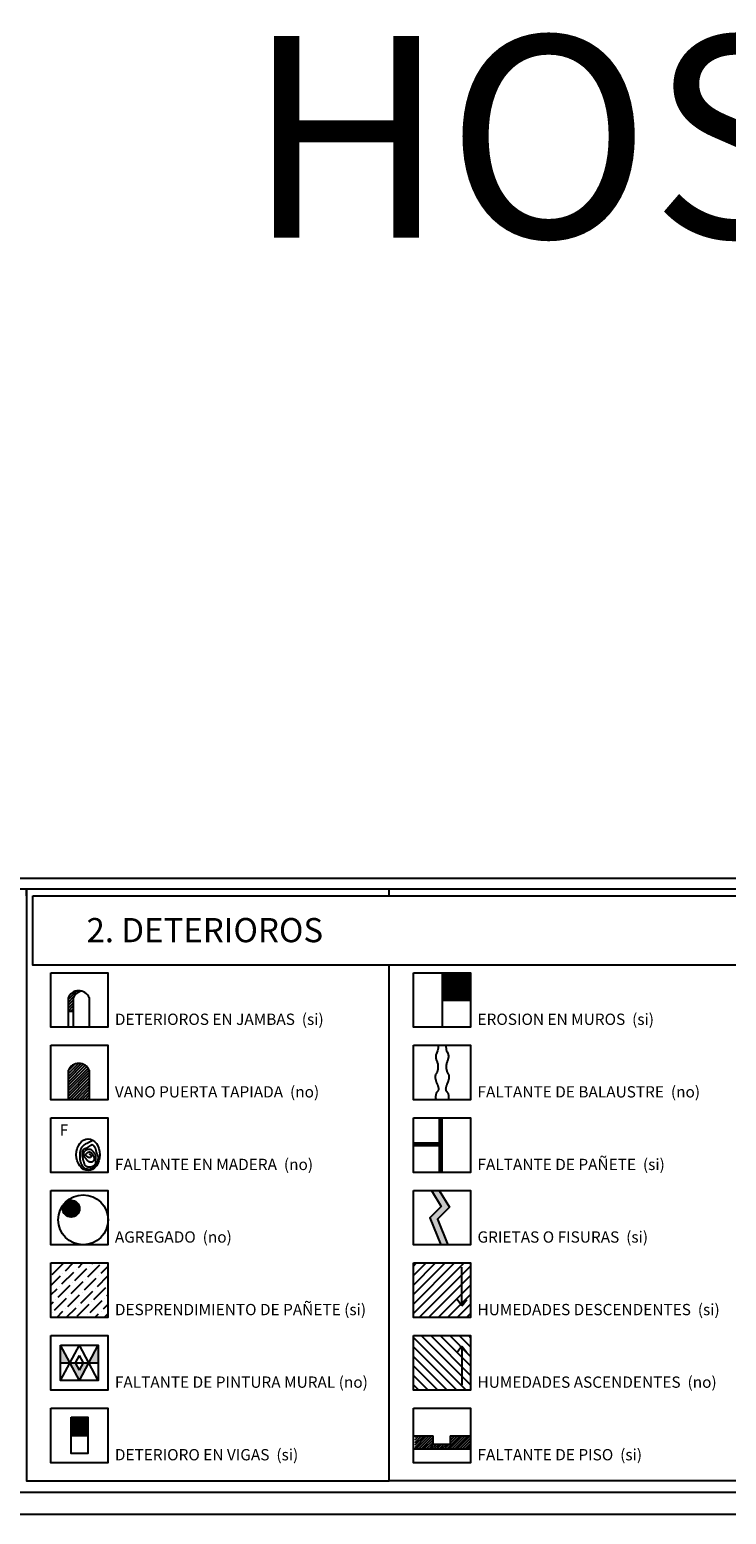
# Model space of a CAD drawing. Extents: x 1791 to 2497, y -287 to 201.
# Drawn here: x 2439 to 2444, y -47 to -38 of the extents above; entities that cross this region are included whole.
import ezdxf

# ---------------------------------------------------------------- set-up
doc = ezdxf.new("R2010")
doc.units = 0
doc.header["$LTSCALE"] = 0.0002
doc.header["$MEASUREMENT"] = 0
for name, color, linetype in [('CAL', 6, 'CONTINUOUS'), ('HAT', 8, 'CONTINUOUS'), ('PIS', 8, 'CONTINUOUS'), ('TEXT-NOTAS', 5, 'CONTINUOUS'), ('TXT', 6, 'CONTINUOUS')]:
    doc.layers.add(name, color=color, linetype=linetype)
doc.styles.add('CANCINO', font='times.ttf')
doc.styles.add('STYLE1', font='romans.shx')
pattern_1 = [(45, (2442.511558, -34.154321), (-0.009273464, 0.009273464), [])]

msp = doc.modelspace()

# ---------------------------------------------------------------- hatches: boundary and pattern name
at = {"layer": 'PIS'}
h = msp.add_hatch(dxfattribs=at)
h.set_pattern_fill('ANSI31', color=256, scale=0.073442, style=0)
h.set_pattern_definition([(45, (2438.788981, -48.556636), (-0.006491425, 0.006491425), [])])
h.paths.add_polyline_path([(2441.8301, -43.7502), (2441.8301, -43.928), (2442.0155, -43.928), (2442.0155, -43.7502)])
h = msp.add_hatch(dxfattribs=at)
h.set_pattern_fill('ANSI31', color=256, scale=0.104917, style=0)
h.set_pattern_definition(pattern_1)
h.paths.add_polyline_path([(2439.3988, -43.9155), (2439.3988, -44.0012), (2439.4322, -44.0012), (2439.4322, -43.9155, -0.248777), (2439.485, -43.8697, 0.37261)])
h = msp.add_hatch(dxfattribs=at)
h.set_pattern_fill('ANSI31', color=256, scale=0.104917, style=0)
h.set_pattern_definition(pattern_1)
h.paths.add_polyline_path([(2439.5368, -44.3848, 0.647099), (2439.4004, -44.3848), (2439.4004, -44.5774), (2439.5368, -44.5774)])
for color, points in [(47, [(2441.7507, -45.3447), (2441.8215, -45.5216), (2441.8667, -45.5216), (2441.7999, -45.3548), (2441.8782, -45.2766), (2441.8105, -45.1666), (2441.7612, -45.1666), (2441.8251, -45.2704)]), (256, [(2439.3806, -45.245, 0.012577), (2439.3751, -45.251, 0.170071), (2439.363, -45.2854, 1), (2439.4733, -45.2854, 0.655094)]), (256, [(2439.5274, -46.6409), (2439.419, -46.6409), (2439.419, -46.7607), (2439.5274, -46.7607)])]:
    msp.add_hatch(color=color, dxfattribs=at).paths.add_polyline_path(points)
h = msp.add_hatch(dxfattribs=at)
h.set_pattern_fill('ANSI36', color=256, scale=0.349724, style=0)
h.set_pattern_definition([(45, (1494.244887, -1063.777843), (0.023183661, 0.085006757), [0.109288826, -0.0218577652, 0, -0.0218577652])])
h.paths.add_polyline_path([(2439.6579, -45.6388), (2439.2869, -45.6388), (2439.2869, -45.9937), (2439.6579, -45.9937)])
h = msp.add_hatch(dxfattribs=at)
h.set_pattern_fill('ANSI31', color=256, scale=0.349724, style=0)
h.set_pattern_definition([(45, (2460.114006, -3.26386), (-0.03091155, 0.03091155), [])])
h.paths.add_polyline_path([(2441.6446, -45.9937), (2442.0155, -45.9937), (2442.0155, -45.6388), (2441.6446, -45.6388)])
h = msp.add_hatch(dxfattribs=at)
h.set_pattern_fill('ANSI31', color=256, scale=0.349724, angle=90, style=0)
h.set_pattern_definition([(135, (2460.114006, -3.26386), (-0.03091155, -0.03091155), [])])
h.paths.add_polyline_path([(2442.0155, -46.4659), (2442.0155, -46.1109), (2441.6446, -46.1109), (2441.6446, -46.4659)])
h = msp.add_hatch(color=256, dxfattribs=at)
h.paths.add_polyline_path([(2439.4111, -46.2884), (2439.3499, -46.1738), (2439.3499, -46.2884)])
h.paths.add_polyline_path([(2439.4468, -46.2884), (2439.4111, -46.2884), (2439.4724, -46.4029), (2439.5337, -46.2884), (2439.498, -46.2884), (2439.4724, -46.3362)])
h.paths.add_polyline_path([(2439.5337, -46.2884), (2439.5949, -46.2884), (2439.5949, -46.1738)])
h = msp.add_hatch(dxfattribs=at)
h.set_pattern_fill('ANSI31', color=256, scale=0.094426, style=0)
h.set_pattern_definition([(45, (2407.591745, -30.625148), (-0.008346118, 0.008346118), [])])
h.paths.add_polyline_path([(2441.8838, -46.7639), (2441.8838, -46.819), (2441.7715, -46.819), (2441.7715, -46.7639), (2441.6549, -46.7639), (2441.6549, -46.8484), (2442.0155, -46.8484), (2442.0155, -46.7639)])

# ---------------------------------------------------------------- linework, layer by layer
at = {"layer": 'CAL'}
for p, q in [((2441.9596, -45.9185), (2441.9274, -45.8772)), ((2441.9596, -45.9185), (2441.9917, -45.8772)), ((2441.9596, -46.1799), (2441.9274, -46.2212)), ((2441.9596, -46.1799), (2441.9917, -46.2212))]:
    msp.add_line(p, q, dxfattribs=at)
for points in [[(2432.0558, -43.2507), (2432.0558, -43.2042), (2439.1289, -43.2042), (2439.1289, -47.056), (2441.4866, -47.056), (2441.4866, -43.7003)], [(2439.1289, -43.2507), (2439.1289, -43.2042), (2443.8443, -43.2042), (2443.8443, -43.2507)], [(2441.4866, -43.2507), (2441.4866, -43.2042)], [(2443.8443, -43.7003), (2443.8443, -47.056), (2441.4866, -47.056), (2441.4866, -43.7003)], [(2441.9596, -45.9185), (2441.9596, -45.6662)], [(2441.9596, -46.1799), (2441.9596, -46.4322)]]:
    msp.add_lwpolyline(points, dxfattribs=at)
for points in [[(2439.1695, -43.2507), (2453.2292, -43.2507), (2453.2292, -43.7003), (2439.1695, -43.7003)], [(2439.2869, -43.7502), (2439.6579, -43.7502), (2439.6579, -44.1052), (2439.2869, -44.1052)], [(2441.6446, -43.7502), (2442.0155, -43.7502), (2442.0155, -44.1052), (2441.6446, -44.1052)], [(2439.2869, -44.2224), (2439.6579, -44.2224), (2439.6579, -44.5774), (2439.2869, -44.5774)], [(2441.6446, -44.2224), (2442.0155, -44.2224), (2442.0155, -44.5774), (2441.6446, -44.5774)], [(2439.2869, -44.6945), (2439.6579, -44.6945), (2439.6579, -45.0495), (2439.2869, -45.0495)], [(2441.6446, -44.6945), (2442.0155, -44.6945), (2442.0155, -45.0495), (2441.6446, -45.0495)], [(2439.2869, -45.1666), (2439.6579, -45.1666), (2439.6579, -45.5216), (2439.2869, -45.5216)], [(2441.6446, -45.1666), (2442.0155, -45.1666), (2442.0155, -45.5216), (2441.6446, -45.5216)], [(2439.2869, -45.6388), (2439.6579, -45.6388), (2439.6579, -45.9937), (2439.2869, -45.9937)], [(2441.6446, -45.6388), (2442.0155, -45.6388), (2442.0155, -45.9937), (2441.6446, -45.9937)], [(2439.2869, -46.1109), (2439.6579, -46.1109), (2439.6579, -46.4659), (2439.2869, -46.4659)], [(2441.6446, -46.1109), (2442.0155, -46.1109), (2442.0155, -46.4659), (2441.6446, -46.4659)], [(2439.2869, -46.583), (2439.6579, -46.583), (2439.6579, -46.938), (2439.2869, -46.938)], [(2441.6446, -46.583), (2442.0155, -46.583), (2442.0155, -46.938), (2441.6446, -46.938)]]:
    msp.add_lwpolyline(points, close=True, dxfattribs=at)
at = {"layer": 'HAT'}
msp.add_lwpolyline([(2467.0711, -43.1343), (2469.0942, -43.1343), (2469.0942, -47.131), (2419.3473, -47.131), (2419.3473, -43.1343), (2469.0942, -43.1343)], dxfattribs=at)
at = {"layer": 'PIS'}
for p, q in [((2441.8301, -43.7502), (2441.8301, -44.1052)), ((2439.3988, -43.9155), (2439.3988, -44.108)), ((2439.4322, -43.9155), (2439.4322, -44.108)), ((2439.5368, -43.9127), (2439.5368, -44.1052)), ((2441.8301, -43.928), (2442.0155, -43.928)), ((2439.3988, -44.0012), (2439.4322, -44.0012)), ((2439.4004, -44.5774), (2439.4004, -44.3848)), ((2439.5368, -44.3848), (2439.5368, -44.5774)), ((2439.3499, -46.4029), (2439.4724, -46.1738)), ((2439.4724, -46.4029), (2439.3499, -46.1738)), ((2439.4468, -46.2884), (2439.4724, -46.2406)), ((2439.5949, -46.4029), (2439.4724, -46.1738)), ((2439.4724, -46.4029), (2439.5949, -46.1738)), ((2439.498, -46.2884), (2439.4724, -46.2406)), ((2439.3499, -46.2884), (2439.5949, -46.2884)), ((2439.4724, -46.3362), (2439.4468, -46.2884)), ((2439.4724, -46.3362), (2439.498, -46.2884)), ((2439.419, -46.7607), (2439.5274, -46.7607)), ((2441.6446, -46.7639), (2441.7715, -46.7639)), ((2441.8838, -46.7639), (2442.0155, -46.7639)), ((2441.6446, -46.8484), (2442.0155, -46.8484))]:
    msp.add_line(p, q, dxfattribs=at)
for points in [[(2441.8061, -44.2224), (2441.8056, -44.2328), (2441.8044, -44.2421), (2441.8025, -44.2503), (2441.8003, -44.2577), (2441.7978, -44.2642), (2441.7953, -44.2701), (2441.7931, -44.2756), (2441.7912, -44.2807), (2441.7899, -44.2856), (2441.7892, -44.2904), (2441.7889, -44.295), (2441.789, -44.2995), (2441.7896, -44.304), (2441.7904, -44.3083), (2441.7915, -44.3127), (2441.7928, -44.3171), (2441.7943, -44.3215), (2441.7958, -44.3259), (2441.7974, -44.3304), (2441.7989, -44.335), (2441.8003, -44.3397), (2441.8016, -44.3444), (2441.8026, -44.3493), (2441.8033, -44.3544), (2441.8036, -44.3595), (2441.8036, -44.3648), (2441.8034, -44.37), (2441.8028, -44.3751), (2441.8021, -44.3801), (2441.8011, -44.3849), (2441.7999, -44.3893), (2441.7987, -44.3933), (2441.7973, -44.3968), (2441.7959, -44.3999), (2441.7944, -44.4027), (2441.793, -44.4052), (2441.7916, -44.4074), (2441.7903, -44.4094), (2441.7892, -44.4113), (2441.7882, -44.4131), (2441.7875, -44.4149), (2441.7869, -44.4166), (2441.7865, -44.4184), (2441.7862, -44.4201), (2441.786, -44.4219), (2441.786, -44.4236), (2441.7859, -44.4253), (2441.7859, -44.427), (2441.7859, -44.4288), (2441.7859, -44.4305), (2441.7859, -44.4322), (2441.786, -44.4338), (2441.786, -44.4354), (2441.7861, -44.4369), (2441.7863, -44.4384), (2441.7865, -44.4398), (2441.7867, -44.4411), (2441.7869, -44.4423), (2441.7872, -44.4434), (2441.7876, -44.4446), (2441.7879, -44.4457), (2441.7883, -44.4469), (2441.7887, -44.4482), (2441.7891, -44.4495), (2441.7895, -44.4509), (2441.7899, -44.4525), (2441.7903, -44.4541), (2441.7907, -44.4557), (2441.7912, -44.4574), (2441.7916, -44.459), (2441.7921, -44.4607), (2441.7926, -44.4622), (2441.7932, -44.4637), (2441.7938, -44.4652), (2441.7944, -44.4666), (2441.7951, -44.468), (2441.7958, -44.4695), (2441.7965, -44.4712), (2441.7973, -44.4729), (2441.7981, -44.4748), (2441.799, -44.4769), (2441.7999, -44.4791), (2441.8009, -44.4815), (2441.8018, -44.484), (2441.8027, -44.4866), (2441.8035, -44.4893), (2441.8043, -44.492), (2441.805, -44.4948), (2441.8057, -44.4975), (2441.8061, -44.5001), (2441.8065, -44.5028), (2441.8067, -44.5053), (2441.8067, -44.5078), (2441.8066, -44.5102), (2441.8062, -44.5124), (2441.8056, -44.5146), (2441.8047, -44.5165), (2441.8037, -44.5184), (2441.8025, -44.5202), (2441.8012, -44.5218), (2441.7998, -44.5234), (2441.7984, -44.525), (2441.7971, -44.5266), (2441.7958, -44.5282), (2441.7947, -44.5298), (2441.7937, -44.5314), (2441.7928, -44.5331), (2441.792, -44.5348), (2441.7913, -44.5365), (2441.7908, -44.5382), (2441.7902, -44.54), (2441.7898, -44.5418), (2441.7894, -44.5436), (2441.7891, -44.5454), (2441.7889, -44.5472), (2441.7887, -44.5491), (2441.7885, -44.5509), (2441.7884, -44.5528), (2441.7883, -44.5547), (2441.7882, -44.5566), (2441.7882, -44.5586), (2441.7881, -44.5606), (2441.7882, -44.5627), (2441.7882, -44.5651), (2441.7884, -44.5676), (2441.7886, -44.5705), (2441.7889, -44.5737), (2441.7893, -44.5774)], [(2441.8541, -44.2224), (2441.8545, -44.2328), (2441.8558, -44.2421), (2441.8576, -44.2503), (2441.8599, -44.2577), (2441.8624, -44.2642), (2441.8648, -44.2701), (2441.8671, -44.2756), (2441.8689, -44.2807), (2441.8702, -44.2856), (2441.871, -44.2904), (2441.8713, -44.295), (2441.8711, -44.2995), (2441.8706, -44.304), (2441.8698, -44.3083), (2441.8687, -44.3127), (2441.8673, -44.3171), (2441.8659, -44.3215), (2441.8643, -44.3259), (2441.8628, -44.3304), (2441.8613, -44.335), (2441.8598, -44.3397), (2441.8586, -44.3444), (2441.8576, -44.3493), (2441.8569, -44.3544), (2441.8565, -44.3595), (2441.8565, -44.3648), (2441.8568, -44.37), (2441.8573, -44.3751), (2441.8581, -44.3801), (2441.8591, -44.3849), (2441.8602, -44.3893), (2441.8615, -44.3933), (2441.8629, -44.3968), (2441.8643, -44.3999), (2441.8658, -44.4027), (2441.8672, -44.4052), (2441.8686, -44.4074), (2441.8698, -44.4094), (2441.871, -44.4113), (2441.8719, -44.4131), (2441.8727, -44.4149), (2441.8733, -44.4166), (2441.8737, -44.4184), (2441.874, -44.4201), (2441.8741, -44.4219), (2441.8742, -44.4236), (2441.8742, -44.4253), (2441.8742, -44.427), (2441.8742, -44.4288), (2441.8742, -44.4305), (2441.8742, -44.4322), (2441.8742, -44.4338), (2441.8741, -44.4354), (2441.874, -44.4369), (2441.8739, -44.4384), (2441.8737, -44.4398), (2441.8735, -44.4411), (2441.8732, -44.4423), (2441.8729, -44.4434), (2441.8726, -44.4446), (2441.8722, -44.4457), (2441.8718, -44.4469), (2441.8715, -44.4482), (2441.8711, -44.4495), (2441.8707, -44.4509), (2441.8703, -44.4525), (2441.8698, -44.4541), (2441.8694, -44.4557), (2441.869, -44.4574), (2441.8685, -44.459), (2441.868, -44.4607), (2441.8675, -44.4622), (2441.867, -44.4637), (2441.8664, -44.4652), (2441.8658, -44.4666), (2441.8651, -44.468), (2441.8644, -44.4695), (2441.8637, -44.4712), (2441.8629, -44.4729), (2441.862, -44.4748), (2441.8611, -44.4769), (2441.8602, -44.4791), (2441.8593, -44.4815), (2441.8584, -44.484), (2441.8575, -44.4866), (2441.8566, -44.4893), (2441.8558, -44.492), (2441.8551, -44.4948), (2441.8545, -44.4975), (2441.854, -44.5001), (2441.8537, -44.5028), (2441.8535, -44.5053), (2441.8534, -44.5078), (2441.8536, -44.5102), (2441.854, -44.5124), (2441.8546, -44.5146), (2441.8554, -44.5165), (2441.8565, -44.5184), (2441.8577, -44.5202), (2441.859, -44.5218), (2441.8604, -44.5234), (2441.8617, -44.525), (2441.8631, -44.5266), (2441.8643, -44.5282), (2441.8655, -44.5298), (2441.8665, -44.5314), (2441.8674, -44.5331), (2441.8681, -44.5348), (2441.8688, -44.5365), (2441.8694, -44.5382), (2441.8699, -44.54), (2441.8704, -44.5418), (2441.8707, -44.5436), (2441.871, -44.5454), (2441.8713, -44.5472), (2441.8715, -44.5491), (2441.8716, -44.5509), (2441.8718, -44.5528), (2441.8719, -44.5547), (2441.8719, -44.5566), (2441.872, -44.5586), (2441.872, -44.5606), (2441.872, -44.5627), (2441.8719, -44.5651), (2441.8718, -44.5676), (2441.8716, -44.5705), (2441.8713, -44.5737), (2441.8708, -44.5774)], [(2439.536, -44.9288), (2439.5407, -44.9319), (2439.5443, -44.9348), (2439.5468, -44.9375), (2439.5484, -44.94), (2439.5493, -44.9424), (2439.5495, -44.9446), (2439.5492, -44.9466), (2439.5484, -44.9483), (2439.5474, -44.9499), (2439.5461, -44.9512), (2439.5446, -44.9522), (2439.5429, -44.953), (2439.541, -44.9535), (2439.5389, -44.9537), (2439.5366, -44.9536), (2439.5343, -44.9531), (2439.5318, -44.9524), (2439.5293, -44.9513), (2439.5269, -44.9501), (2439.5245, -44.9486), (2439.5222, -44.947), (2439.5201, -44.9453), (2439.5183, -44.9436), (2439.5169, -44.9419), (2439.5157, -44.9402), (2439.515, -44.9386), (2439.5146, -44.937), (2439.5145, -44.9354), (2439.5146, -44.9339), (2439.5151, -44.9324), (2439.5158, -44.9309), (2439.5167, -44.9294), (2439.5178, -44.9279), (2439.519, -44.9265), (2439.5205, -44.925), (2439.5221, -44.9236), (2439.5238, -44.9223), (2439.5257, -44.9211), (2439.5277, -44.9199), (2439.5297, -44.9188), (2439.5319, -44.9179), (2439.5341, -44.9171), (2439.5364, -44.9166), (2439.5387, -44.9164), (2439.541, -44.9165), (2439.5433, -44.917), (2439.5455, -44.9179), (2439.5477, -44.9193), (2439.5499, -44.9213), (2439.552, -44.9237), (2439.554, -44.9266), (2439.5559, -44.9297), (2439.5578, -44.933), (2439.5595, -44.9364), (2439.5611, -44.9399), (2439.5627, -44.9433), (2439.5641, -44.9465), (2439.5654, -44.9496), (2439.5665, -44.9527), (2439.5673, -44.9556), (2439.5679, -44.9584), (2439.5681, -44.9611), (2439.568, -44.9638), (2439.5675, -44.9664), (2439.5666, -44.9689), (2439.5653, -44.9714), (2439.5637, -44.9738), (2439.5617, -44.976), (2439.5596, -44.9779), (2439.5572, -44.9797), (2439.5547, -44.981), (2439.5521, -44.9821), (2439.5494, -44.9828), (2439.5468, -44.9831), (2439.5442, -44.9831), (2439.5416, -44.9828), (2439.5392, -44.9823), (2439.5369, -44.9817), (2439.5348, -44.9809), (2439.533, -44.98), (2439.5314, -44.9791), (2439.53, -44.9781), (2439.5288, -44.9771), (2439.5277, -44.9759), (2439.5266, -44.9747), (2439.5255, -44.9733), (2439.5242, -44.9717), (2439.5228, -44.9699), (2439.5212, -44.968), (2439.5194, -44.9659), (2439.5174, -44.9636), (2439.5154, -44.9613), (2439.5134, -44.9589), (2439.5114, -44.9564), (2439.5095, -44.954), (2439.5078, -44.9517), (2439.5062, -44.9494), (2439.5048, -44.9471), (2439.5036, -44.945), (2439.5026, -44.9428), (2439.5017, -44.9407), (2439.5011, -44.9386), (2439.5006, -44.9365), (2439.5002, -44.9344), (2439.5001, -44.9322), (2439.5, -44.93), (2439.5002, -44.9278), (2439.5005, -44.9256), (2439.5009, -44.9235), (2439.5015, -44.9213), (2439.5023, -44.9193), (2439.5032, -44.9173), (2439.5043, -44.9153), (2439.5055, -44.9135), (2439.5069, -44.9117), (2439.5083, -44.9101), (2439.5099, -44.9085), (2439.5116, -44.907), (2439.5133, -44.9055), (2439.5151, -44.9042), (2439.5169, -44.903), (2439.5188, -44.9018), (2439.5208, -44.9007), (2439.5228, -44.8998), (2439.5248, -44.899), (2439.527, -44.8983), (2439.5292, -44.8978), (2439.5315, -44.8975), (2439.5339, -44.8973), (2439.5363, -44.8973), (2439.5388, -44.8976), (2439.5413, -44.898), (2439.5438, -44.8987), (2439.5462, -44.8996), (2439.5486, -44.9008), (2439.5509, -44.9023), (2439.5531, -44.9041), (2439.5552, -44.9061), (2439.5573, -44.9083), (2439.5592, -44.9107), (2439.561, -44.9131), (2439.5628, -44.9155), (2439.5645, -44.918), (2439.566, -44.9203), (2439.5676, -44.9226), (2439.569, -44.9247), (2439.5703, -44.9268), (2439.5716, -44.9289), (2439.5727, -44.931), (2439.5737, -44.9332), (2439.5746, -44.9355), (2439.5753, -44.9379), (2439.5759, -44.9405), (2439.5764, -44.9433), (2439.5768, -44.9461), (2439.577, -44.949), (2439.5772, -44.952), (2439.5774, -44.9549), (2439.5774, -44.9578), (2439.5775, -44.9605), (2439.5776, -44.9632), (2439.5777, -44.9657), (2439.5777, -44.9681), (2439.5778, -44.9705), (2439.5778, -44.9728), (2439.5778, -44.975), (2439.5777, -44.9773), (2439.5776, -44.9795), (2439.5775, -44.9818), (2439.5773, -44.9841), (2439.577, -44.9864), (2439.5765, -44.9887), (2439.5759, -44.991), (2439.5751, -44.9933), (2439.5741, -44.9956), (2439.5728, -44.9979), (2439.5712, -45.0001), (2439.5694, -45.0023), (2439.5674, -45.0045), (2439.5651, -45.0065), (2439.5627, -45.0084), (2439.5601, -45.0101), (2439.5573, -45.0117), (2439.5544, -45.013), (2439.5513, -45.0142), (2439.5482, -45.0151), (2439.5451, -45.0158), (2439.5419, -45.0163), (2439.5387, -45.0165), (2439.5356, -45.0165), (2439.5324, -45.0162), (2439.5294, -45.0157), (2439.5265, -45.0149), (2439.5237, -45.014), (2439.5211, -45.0128), (2439.5186, -45.0114), (2439.5163, -45.0098), (2439.5142, -45.0081), (2439.5124, -45.0062), (2439.5107, -45.0042), (2439.5093, -45.0021), (2439.5081, -45), (2439.5071, -44.9977), (2439.5063, -44.9954), (2439.5055, -44.9931), (2439.5048, -44.9907), (2439.5042, -44.9883), (2439.5035, -44.9859), (2439.5028, -44.9836), (2439.5021, -44.9812), (2439.5014, -44.9789), (2439.5006, -44.9765), (2439.4999, -44.9741), (2439.4991, -44.9717), (2439.4984, -44.9692), (2439.4977, -44.9667), (2439.497, -44.9641), (2439.4963, -44.9615), (2439.4957, -44.9588), (2439.4951, -44.9562), (2439.4945, -44.9536), (2439.494, -44.951), (2439.4935, -44.9486), (2439.4931, -44.9462), (2439.4927, -44.944), (2439.4924, -44.9418), (2439.4921, -44.9397), (2439.4919, -44.9377), (2439.4917, -44.9356), (2439.4917, -44.9335), (2439.4917, -44.9313), (2439.4917, -44.9289), (2439.4919, -44.9264), (2439.4921, -44.9239), (2439.4924, -44.9212), (2439.4928, -44.9185), (2439.4932, -44.9159), (2439.4937, -44.9134), (2439.4943, -44.911), (2439.4949, -44.9088), (2439.4955, -44.9068), (2439.4963, -44.905), (2439.497, -44.9034), (2439.4979, -44.9019), (2439.4988, -44.9007), (2439.4998, -44.8995), (2439.5009, -44.8985), (2439.5021, -44.8976), (2439.5034, -44.8967), (2439.5048, -44.8959), (2439.5063, -44.8952), (2439.5079, -44.8945), (2439.5096, -44.8938), (2439.5113, -44.893), (2439.513, -44.8923), (2439.5148, -44.8916), (2439.5166, -44.8908), (2439.5184, -44.8899), (2439.5202, -44.889), (2439.5221, -44.888), (2439.524, -44.887), (2439.5259, -44.8859), (2439.5278, -44.8848), (2439.5298, -44.8836), (2439.5318, -44.8823), (2439.5339, -44.8809), (2439.5359, -44.8795), (2439.5379, -44.8782), (2439.5399, -44.8768), (2439.5418, -44.8755), (2439.5436, -44.8743), (2439.5454, -44.8732), (2439.547, -44.8722), (2439.5485, -44.8713), (2439.5499, -44.8705), (2439.5512, -44.8699), (2439.5524, -44.8694), (2439.5535, -44.8691), (2439.5546, -44.8689), (2439.5556, -44.8689), (2439.5565, -44.8691), (2439.5574, -44.8694), (2439.5583, -44.8698), (2439.5591, -44.8704), (2439.56, -44.8711), (2439.5608, -44.8719), (2439.5617, -44.8727), (2439.5626, -44.8737), (2439.5635, -44.8747), (2439.5645, -44.8757), (2439.5655, -44.8768), (2439.5666, -44.878), (2439.5676, -44.8792), (2439.5686, -44.8805), (2439.5696, -44.8819), (2439.5706, -44.8834), (2439.5715, -44.8849), (2439.5725, -44.8865), (2439.5733, -44.8881), (2439.5741, -44.8898), (2439.5749, -44.8916), (2439.5756, -44.8934), (2439.5762, -44.8953), (2439.5768, -44.8972), (2439.5774, -44.8991), (2439.5778, -44.9011), (2439.5783, -44.9031), (2439.5787, -44.905), (2439.579, -44.907), (2439.5794, -44.9089), (2439.5798, -44.9108), (2439.5802, -44.9126), (2439.5806, -44.9144), (2439.5811, -44.916), (2439.5816, -44.9177), (2439.5821, -44.9194), (2439.5828, -44.921), (2439.5834, -44.9227), (2439.5842, -44.9244), (2439.585, -44.9263), (2439.586, -44.9281), (2439.587, -44.9301), (2439.588, -44.9322), (2439.589, -44.9343), (2439.59, -44.9364), (2439.5909, -44.9386), (2439.5917, -44.9408), (2439.5924, -44.9431), (2439.5929, -44.9453), (2439.5932, -44.9475), (2439.5935, -44.9498), (2439.5936, -44.9522), (2439.5935, -44.9546), (2439.5934, -44.9571), (2439.5932, -44.9598), (2439.593, -44.9626), (2439.5926, -44.9656), (2439.5922, -44.9687), (2439.5918, -44.9719), (2439.5912, -44.9752), (2439.5906, -44.9785), (2439.5898, -44.9818), (2439.589, -44.9851), (2439.588, -44.9883), (2439.5869, -44.9915), (2439.5857, -44.9945), (2439.5844, -44.9974), (2439.583, -45.0002), (2439.5815, -45.0028), (2439.5799, -45.0052), (2439.5783, -45.0075), (2439.5766, -45.0096), (2439.575, -45.0114), (2439.5733, -45.0131), (2439.5715, -45.0146), (2439.5698, -45.016), (2439.5681, -45.0173), (2439.5664, -45.0185), (2439.5648, -45.0196), (2439.5632, -45.0207), (2439.5616, -45.0218), (2439.5601, -45.0229), (2439.5585, -45.024), (2439.557, -45.025), (2439.5554, -45.0259), (2439.5537, -45.0268), (2439.552, -45.0275), (2439.5502, -45.0282), (2439.5483, -45.0286), (2439.5463, -45.029), (2439.5442, -45.0293), (2439.542, -45.0294), (2439.5398, -45.0296), (2439.5375, -45.0296), (2439.5352, -45.0296), (2439.5328, -45.0296), (2439.5304, -45.0296), (2439.528, -45.0296), (2439.5256, -45.0295), (2439.5233, -45.0294), (2439.5209, -45.0291), (2439.5186, -45.0288), (2439.5164, -45.0282), (2439.5142, -45.0276), (2439.5121, -45.0267), (2439.51, -45.0256), (2439.508, -45.0243), (2439.506, -45.0228), (2439.5041, -45.0211), (2439.5022, -45.0191), (2439.5003, -45.0169), (2439.4984, -45.0145), (2439.4964, -45.0118), (2439.4945, -45.009), (2439.4926, -45.0059), (2439.4907, -45.0027), (2439.4889, -44.9995), (2439.4872, -44.9962), (2439.4856, -44.993), (2439.4842, -44.9898), (2439.4829, -44.9867), (2439.4818, -44.9837), (2439.4808, -44.9807), (2439.4799, -44.9777), (2439.4791, -44.9748), (2439.4785, -44.9718), (2439.478, -44.9687), (2439.4776, -44.9656), (2439.4772, -44.9623), (2439.477, -44.959), (2439.4768, -44.9556), (2439.4767, -44.9522), (2439.4767, -44.9488), (2439.4767, -44.9454), (2439.4767, -44.9421), (2439.4768, -44.9388), (2439.4769, -44.9356), (2439.477, -44.9325), (2439.4771, -44.9295), (2439.4773, -44.9265), (2439.4776, -44.9234), (2439.4779, -44.9204), (2439.4783, -44.9173), (2439.4789, -44.9142), (2439.4795, -44.911), (2439.4802, -44.9077), (2439.481, -44.9044), (2439.482, -44.901), (2439.4831, -44.8978), (2439.4843, -44.8946), (2439.4857, -44.8915), (2439.4873, -44.8885), (2439.489, -44.8857), (2439.4908, -44.883), (2439.4928, -44.8806), (2439.4948, -44.8782), (2439.4969, -44.8761), (2439.4991, -44.8741), (2439.5012, -44.8722), (2439.5033, -44.8705), (2439.5054, -44.8689), (2439.5074, -44.8675), (2439.5095, -44.8661), (2439.5117, -44.8647), (2439.5141, -44.8633), (2439.5167, -44.8618), (2439.5195, -44.8602), (2439.5226, -44.8584), (2439.5261, -44.8565), (2439.5299, -44.8544), (2439.5339, -44.8522), (2439.538, -44.8499), (2439.5422, -44.8476), (2439.5464, -44.8453), (2439.5505, -44.8431), (2439.5544, -44.8411)], [(2441.7612, -45.1666), (2441.8251, -45.2704), (2441.7507, -45.3447), (2441.8215, -45.5216)], [(2441.8105, -45.1666), (2441.8782, -45.2766), (2441.7999, -45.3548), (2441.8667, -45.5216)], [(2441.8838, -46.7639), (2441.8838, -46.819), (2441.7715, -46.819), (2441.7715, -46.7639)]]:
    msp.add_lwpolyline(points, dxfattribs=at)
at = {"layer": 'PIS', "const_width": 0.0315}
for points in [[(2441.8213, -44.6945), (2441.8213, -45.0495)], [(2441.8213, -44.8674), (2441.6446, -44.8674)]]:
    msp.add_lwpolyline(points, dxfattribs=at)
at = {"layer": 'PIS'}
for points in [[(2439.3499, -46.1738), (2439.5949, -46.1738), (2439.5949, -46.4029), (2439.3499, -46.4029)], [(2439.419, -46.6409), (2439.5274, -46.6409), (2439.5274, -46.8787), (2439.419, -46.8787)]]:
    msp.add_lwpolyline(points, close=True, dxfattribs=at)
for centre, radius in [((2439.4966, -45.3581), 0.162), ((2439.4182, -45.2854), 0.0551)]:
    msp.add_circle(centre, radius, dxfattribs=at)
for centre, radius, start, end in [((2439.4683, -43.9424), 0.0746, 23.51624, 158.81233), ((2439.5017, -43.9424), 0.0746, 102.9313, 158.81233), ((2439.4686, -44.4154), 0.0747, 24.18628, 155.81372)]:
    msp.add_arc(centre, radius, start, end, dxfattribs=at)
msp.add_ellipse((2439.5286, -44.9343), major_axis=(0, -0.1034), ratio=0.737834, dxfattribs=at)
at = {"layer": 'TXT', "color": 1}
msp.add_lwpolyline([(2487.2873, -4.3224), (2419.133, -4.3224), (2419.133, -47.2738), (2487.2873, -47.2738)], close=True, dxfattribs=at)

# ---------------------------------------------------------------- texts
at = {"layer": 'CAL', "style": 'CANCINO'}
for s, height, p in [('2. DETERIOROS', 0.157376, (2439.5184, -43.5521)), ('DETERIOROS EN JAMBAS  (si)', 0.073442, (2439.7028, -44.0901)), ('EROSION EN MUROS  (si)', 0.073442, (2442.0605, -44.0901)), ('VANO PUERTA TAPIADA  (no)', 0.073442, (2439.7028, -44.5622)), ('FALTANTE DE BALAUSTRE  (no)', 0.073442, (2442.0605, -44.5622)), ('FALTANTE EN MADERA  (no)', 0.073442, (2439.7028, -45.0343)), ('FALTANTE DE PAÑETE  (si)', 0.073442, (2442.0605, -45.0343)), ('AGREGADO  (no)', 0.073442, (2439.7028, -45.5065)), ('GRIETAS O FISURAS  (si)', 0.073442, (2442.0605, -45.5065)), ('DESPRENDIMIENTO DE PAÑETE (si)', 0.073442, (2439.7028, -45.9786)), ('HUMEDADES DESCENDENTES  (si)', 0.073442, (2442.0605, -45.9786)), ('FALTANTE DE PINTURA MURAL (no)', 0.073442, (2439.7028, -46.4507)), ('HUMEDADES ASCENDENTES  (no)', 0.073442, (2442.0605, -46.4507)), ('DETERIORO EN VIGAS  (si)', 0.073442, (2439.7028, -46.9228)), ('FALTANTE DE PISO  (si)', 0.073442, (2442.0605, -46.9228))]:
    msp.add_text(s, height=height, dxfattribs=at).set_placement(p)
at = {"layer": 'PIS', "style": 'STYLE1'}
msp.add_text('F', height=0.0734, dxfattribs=at).set_placement((2439.3442, -44.8111))
at = {"layer": 'TEXT-NOTAS', "insert": (2440.5562, -38.3126), "char_height": 1.31184, "width": 48.635622, "attachment_point": 4}
msp.add_mtext('{\\fTimes New Roman|b1|i0|c0|p18;\\C0;HOSPITAL DE BARRANQUILLA}', dxfattribs=at)

doc.saveas('drawing.dxf')
